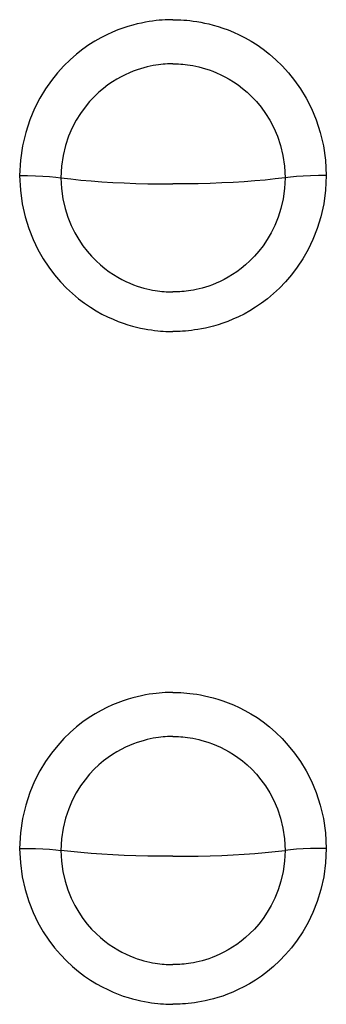
# Model space of a CAD drawing. Extents: x 0 to 793, y 0 to 564.
# Drawn here: x 653 to 654, y 474 to 474 of the extents above; entities that cross this region are included whole.
import ezdxf

# ---------------------------------------------------------------- set-up
doc = ezdxf.new("R2010")
doc.units = 0
doc.layers.add('YKK_A1', color=4, linetype='CONTINUOUS')

msp = doc.modelspace()

# ---------------------------------------------------------------- linework, layer by layer
at = {"layer": 'YKK_A1'}
for p, q in [((653.48477, 474.49433), (653.48329, 474.49385)), ((653.48618, 474.49474), (653.48477, 474.49433)), ((653.4875, 474.49508), (653.48618, 474.49474)), ((653.48876, 474.49536), (653.4875, 474.49508)), ((653.48994, 474.4956), (653.48876, 474.49536)), ((653.49106, 474.49579), (653.48994, 474.4956)), ((653.49212, 474.49594), (653.49106, 474.49579)), ((653.49313, 474.49607), (653.49212, 474.49594)), ((653.49408, 474.49616), (653.49313, 474.49607)), ((653.49498, 474.49623), (653.49408, 474.49616)), ((653.49584, 474.49629), (653.49498, 474.49623)), ((653.49666, 474.49632), (653.49584, 474.49629)), ((653.49744, 474.49634), (653.49666, 474.49632)), ((653.49817, 474.49634), (653.49744, 474.49634)), ((653.49817, 474.49634), (653.49891, 474.49634)), ((653.49891, 474.49634), (653.49969, 474.49632)), ((653.49969, 474.49632), (653.5005, 474.49629)), ((653.5005, 474.49629), (653.50136, 474.49623)), ((653.50136, 474.49623), (653.50227, 474.49616)), ((653.50227, 474.49616), (653.50322, 474.49607)), ((653.50322, 474.49607), (653.50422, 474.49594)), ((653.50422, 474.49594), (653.50529, 474.49579)), ((653.50529, 474.49579), (653.50641, 474.4956)), ((653.50641, 474.4956), (653.50759, 474.49536)), ((653.50759, 474.49536), (653.50884, 474.49508)), ((653.50884, 474.49508), (653.51017, 474.49474)), ((653.51017, 474.49474), (653.51158, 474.49433)), ((653.51158, 474.49433), (653.51305, 474.49385)), ((653.47845, 474.49185), (653.47672, 474.49097)), ((653.48012, 474.49262), (653.47845, 474.49185)), ((653.48174, 474.49328), (653.48012, 474.49262)), ((653.48329, 474.49385), (653.48174, 474.49328)), ((653.51305, 474.49385), (653.51461, 474.49328)), ((653.51461, 474.49328), (653.51622, 474.49262)), ((653.51622, 474.49262), (653.5179, 474.49185)), ((653.5179, 474.49185), (653.51963, 474.49097)), ((653.47314, 474.48883), (653.4713, 474.48754)), ((653.47495, 474.48997), (653.47314, 474.48883)), ((653.47672, 474.49097), (653.47495, 474.48997)), ((653.51963, 474.49097), (653.5214, 474.48997)), ((653.5214, 474.48997), (653.52321, 474.48883)), ((653.52321, 474.48883), (653.52505, 474.48754)), ((653.46944, 474.48609), (653.46756, 474.48445)), ((653.4713, 474.48754), (653.46944, 474.48609)), ((653.52505, 474.48754), (653.52691, 474.48609)), ((653.52691, 474.48609), (653.52879, 474.48445)), ((653.46569, 474.48262), (653.46383, 474.48058)), ((653.46756, 474.48445), (653.46569, 474.48262)), ((653.49225, 474.48268), (653.49139, 474.48251)), ((653.49306, 474.48282), (653.49225, 474.48268)), ((653.49382, 474.48293), (653.49306, 474.48282)), ((653.49455, 474.48302), (653.49382, 474.48293)), ((653.49523, 474.48309), (653.49455, 474.48302)), ((653.49588, 474.48314), (653.49523, 474.48309)), ((653.4965, 474.48318), (653.49588, 474.48314)), ((653.49709, 474.4832), (653.4965, 474.48318)), ((653.49765, 474.48322), (653.49709, 474.4832)), ((653.49817, 474.48322), (653.49765, 474.48322)), ((653.49817, 474.48322), (653.4987, 474.48322)), ((653.4987, 474.48322), (653.49926, 474.4832)), ((653.49926, 474.4832), (653.49985, 474.48318)), ((653.49985, 474.48318), (653.50046, 474.48314)), ((653.50046, 474.48314), (653.50111, 474.48309)), ((653.50111, 474.48309), (653.5018, 474.48302)), ((653.5018, 474.48302), (653.50252, 474.48293)), ((653.50252, 474.48293), (653.50329, 474.48282)), ((653.50329, 474.48282), (653.5041, 474.48268)), ((653.5041, 474.48268), (653.50495, 474.48251)), ((653.52879, 474.48445), (653.53066, 474.48262)), ((653.53066, 474.48262), (653.53252, 474.48058)), ((653.46383, 474.48058), (653.462, 474.47831)), ((653.48397, 474.48), (653.48273, 474.47938)), ((653.48518, 474.48055), (653.48397, 474.48)), ((653.48634, 474.48102), (653.48518, 474.48055)), ((653.48746, 474.48142), (653.48634, 474.48102)), ((653.48852, 474.48177), (653.48746, 474.48142)), ((653.48953, 474.48206), (653.48852, 474.48177)), ((653.49049, 474.48231), (653.48953, 474.48206)), ((653.49139, 474.48251), (653.49049, 474.48231)), ((653.50495, 474.48251), (653.50586, 474.48231)), ((653.50586, 474.48231), (653.50681, 474.48206)), ((653.50681, 474.48206), (653.50782, 474.48177)), ((653.50782, 474.48177), (653.50889, 474.48142)), ((653.50889, 474.48142), (653.51, 474.48102)), ((653.51, 474.48102), (653.51117, 474.48055)), ((653.51117, 474.48055), (653.51238, 474.48)), ((653.51238, 474.48), (653.51362, 474.47938)), ((653.53252, 474.48058), (653.53434, 474.47831)), ((653.462, 474.47831), (653.46023, 474.47579)), ((653.47881, 474.47696), (653.47745, 474.47593)), ((653.48014, 474.47787), (653.47881, 474.47696)), ((653.48145, 474.47867), (653.48014, 474.47787)), ((653.48273, 474.47938), (653.48145, 474.47867)), ((653.51362, 474.47938), (653.5149, 474.47867)), ((653.5149, 474.47867), (653.5162, 474.47787)), ((653.5162, 474.47787), (653.51754, 474.47696)), ((653.51754, 474.47696), (653.51889, 474.47593)), ((653.53434, 474.47831), (653.53612, 474.47579)), ((653.46023, 474.47579), (653.45854, 474.473)), ((653.47608, 474.47476), (653.47471, 474.47345)), ((653.47745, 474.47593), (653.47608, 474.47476)), ((653.51889, 474.47593), (653.52026, 474.47476)), ((653.52026, 474.47476), (653.52164, 474.47345)), ((653.53612, 474.47579), (653.5378, 474.473)), ((653.45854, 474.473), (653.45696, 474.46992)), ((653.47333, 474.47198), (653.47198, 474.47033)), ((653.47471, 474.47345), (653.47333, 474.47198)), ((653.52164, 474.47345), (653.52301, 474.47198)), ((653.52301, 474.47198), (653.52437, 474.47033)), ((653.5378, 474.473), (653.53938, 474.46992)), ((653.45696, 474.46992), (653.45554, 474.46654)), ((653.47065, 474.46849), (653.46938, 474.46645)), ((653.47198, 474.47033), (653.47065, 474.46849)), ((653.52437, 474.47033), (653.5257, 474.46849)), ((653.5257, 474.46849), (653.52697, 474.46645)), ((653.53938, 474.46992), (653.5408, 474.46654)), ((653.45554, 474.46654), (653.45433, 474.46283)), ((653.46938, 474.46645), (653.46819, 474.46418)), ((653.52697, 474.46645), (653.52816, 474.46418)), ((653.5408, 474.46654), (653.54202, 474.46283)), ((653.45433, 474.46283), (653.45338, 474.45884)), ((653.46819, 474.46418), (653.46711, 474.46168)), ((653.52816, 474.46418), (653.52924, 474.46168)), ((653.54202, 474.46283), (653.54297, 474.45884)), ((653.46711, 474.46168), (653.46618, 474.45893)), ((653.52924, 474.46168), (653.53017, 474.45893)), ((653.45338, 474.45884), (653.45279, 474.45456)), ((653.46618, 474.45893), (653.46545, 474.45595)), ((653.53017, 474.45893), (653.53089, 474.45595)), ((653.54297, 474.45884), (653.54356, 474.45456)), ((653.45279, 474.45456), (653.45253, 474.45)), ((653.46545, 474.45595), (653.46498, 474.45276)), ((653.53089, 474.45595), (653.53137, 474.45276)), ((653.54356, 474.45456), (653.54381, 474.45)), ((653.46498, 474.45276), (653.4648, 474.44938)), ((653.53137, 474.45276), (653.53154, 474.44938)), ((653.45253, 474.45), (653.45276, 474.44565)), ((653.45253, 474.45), (653.45489, 474.44999)), ((653.45489, 474.44999), (653.4572, 474.44993)), ((653.4572, 474.44993), (653.4594, 474.44984)), ((653.4594, 474.44984), (653.46143, 474.44972)), ((653.46143, 474.44972), (653.46325, 474.44956)), ((653.46325, 474.44956), (653.46481, 474.44938)), ((653.4648, 474.44938), (653.46496, 474.44614)), ((653.4648, 474.44938), (653.46776, 474.44901)), ((653.46776, 474.44901), (653.47078, 474.44868)), ((653.47078, 474.44868), (653.47386, 474.44841)), ((653.47386, 474.44841), (653.47702, 474.44817)), ((653.47702, 474.44817), (653.48031, 474.44796)), ((653.48031, 474.44796), (653.48368, 474.4478)), ((653.48368, 474.4478), (653.48712, 474.44767)), ((653.48712, 474.44767), (653.49065, 474.44758)), ((653.49065, 474.44758), (653.49434, 474.44753)), ((653.49434, 474.44753), (653.49817, 474.44751)), ((653.502, 474.44753), (653.49817, 474.44751)), ((653.50569, 474.44758), (653.502, 474.44753)), ((653.50923, 474.44767), (653.50569, 474.44758)), ((653.51266, 474.4478), (653.50923, 474.44767)), ((653.51604, 474.44796), (653.51266, 474.4478)), ((653.51933, 474.44817), (653.51604, 474.44796)), ((653.52249, 474.44841), (653.51933, 474.44817)), ((653.52556, 474.44868), (653.52249, 474.44841)), ((653.52859, 474.44901), (653.52556, 474.44868)), ((653.53154, 474.44938), (653.52859, 474.44901)), ((653.53154, 474.44938), (653.53138, 474.44614)), ((653.5331, 474.44956), (653.53154, 474.44938)), ((653.53492, 474.44972), (653.5331, 474.44956)), ((653.53695, 474.44984), (653.53492, 474.44972)), ((653.53915, 474.44993), (653.53695, 474.44984)), ((653.54146, 474.44999), (653.53915, 474.44993)), ((653.54381, 474.45), (653.54146, 474.44999)), ((653.54381, 474.45), (653.54358, 474.44565)), ((653.45276, 474.44565), (653.45329, 474.44158)), ((653.46496, 474.44614), (653.46539, 474.44309)), ((653.53138, 474.44614), (653.53096, 474.44309)), ((653.54358, 474.44565), (653.54306, 474.44158)), ((653.46539, 474.44309), (653.46604, 474.44024)), ((653.53096, 474.44309), (653.53031, 474.44024)), ((653.45329, 474.44158), (653.45414, 474.43777)), ((653.46604, 474.44024), (653.46688, 474.4376)), ((653.53031, 474.44024), (653.52947, 474.4376)), ((653.54306, 474.44158), (653.54221, 474.43777)), ((653.45414, 474.43777), (653.45524, 474.43423)), ((653.46688, 474.4376), (653.46785, 474.43519)), ((653.52947, 474.4376), (653.52849, 474.43519)), ((653.54221, 474.43777), (653.54111, 474.43423)), ((653.45524, 474.43423), (653.45652, 474.43098)), ((653.46785, 474.43519), (653.46894, 474.43298)), ((653.46894, 474.43298), (653.47011, 474.43097)), ((653.52741, 474.43298), (653.52623, 474.43097)), ((653.52849, 474.43519), (653.52741, 474.43298)), ((653.54111, 474.43423), (653.53983, 474.43098)), ((653.45652, 474.43098), (653.45796, 474.42799)), ((653.47011, 474.43097), (653.47135, 474.42914)), ((653.52623, 474.43097), (653.525, 474.42914)), ((653.53983, 474.43098), (653.53839, 474.42799)), ((653.45796, 474.42799), (653.45952, 474.42525)), ((653.47135, 474.42914), (653.47263, 474.42749)), ((653.47263, 474.42749), (653.47394, 474.426)), ((653.52372, 474.42749), (653.52241, 474.426)), ((653.525, 474.42914), (653.52372, 474.42749)), ((653.53839, 474.42799), (653.53683, 474.42525)), ((653.45952, 474.42525), (653.46117, 474.42276)), ((653.47394, 474.426), (653.47526, 474.42466)), ((653.47526, 474.42466), (653.47658, 474.42345)), ((653.52109, 474.42466), (653.51977, 474.42345)), ((653.52241, 474.426), (653.52109, 474.42466)), ((653.53683, 474.42525), (653.53517, 474.42276)), ((653.46117, 474.42276), (653.46289, 474.42049)), ((653.47658, 474.42345), (653.47789, 474.42238)), ((653.47789, 474.42238), (653.47919, 474.42142)), ((653.47919, 474.42142), (653.48048, 474.42057)), ((653.51715, 474.42142), (653.51587, 474.42057)), ((653.51845, 474.42238), (653.51715, 474.42142)), ((653.51977, 474.42345), (653.51845, 474.42238)), ((653.53517, 474.42276), (653.53346, 474.42049)), ((653.46289, 474.42049), (653.46465, 474.41843)), ((653.46465, 474.41843), (653.46644, 474.41657)), ((653.48048, 474.42057), (653.48173, 474.4198)), ((653.48173, 474.4198), (653.48297, 474.41913)), ((653.48297, 474.41913), (653.48417, 474.41853)), ((653.48417, 474.41853), (653.48534, 474.41801)), ((653.51218, 474.41853), (653.51101, 474.41801)), ((653.51338, 474.41913), (653.51218, 474.41853)), ((653.51461, 474.4198), (653.51338, 474.41913)), ((653.51587, 474.42057), (653.51461, 474.4198)), ((653.53169, 474.41843), (653.5299, 474.41657)), ((653.53346, 474.42049), (653.53169, 474.41843)), ((653.46644, 474.41657), (653.46824, 474.4149)), ((653.48534, 474.41801), (653.48646, 474.41756)), ((653.48646, 474.41756), (653.48752, 474.41717)), ((653.48752, 474.41717), (653.48853, 474.41684)), ((653.48853, 474.41684), (653.48949, 474.41656)), ((653.48949, 474.41656), (653.49039, 474.41633)), ((653.49039, 474.41633), (653.49125, 474.41613)), ((653.49125, 474.41613), (653.49206, 474.41597)), ((653.49206, 474.41597), (653.49282, 474.41583)), ((653.49282, 474.41583), (653.49355, 474.41572)), ((653.49355, 474.41572), (653.49424, 474.41563)), ((653.49424, 474.41563), (653.49489, 474.41555)), ((653.49489, 474.41555), (653.49552, 474.4155)), ((653.49552, 474.4155), (653.49611, 474.41546)), ((653.49611, 474.41546), (653.49666, 474.41543)), ((653.49666, 474.41543), (653.49719, 474.41541)), ((653.49719, 474.41541), (653.4977, 474.4154)), ((653.4977, 474.4154), (653.49817, 474.4154)), ((653.49865, 474.4154), (653.49817, 474.4154)), ((653.49915, 474.41541), (653.49865, 474.4154)), ((653.49968, 474.41543), (653.49915, 474.41541)), ((653.50024, 474.41546), (653.49968, 474.41543)), ((653.50083, 474.4155), (653.50024, 474.41546)), ((653.50145, 474.41555), (653.50083, 474.4155)), ((653.50211, 474.41563), (653.50145, 474.41555)), ((653.5028, 474.41572), (653.50211, 474.41563)), ((653.50352, 474.41583), (653.5028, 474.41572)), ((653.50429, 474.41597), (653.50352, 474.41583)), ((653.5051, 474.41613), (653.50429, 474.41597)), ((653.50596, 474.41633), (653.5051, 474.41613)), ((653.50686, 474.41656), (653.50596, 474.41633)), ((653.50782, 474.41684), (653.50686, 474.41656)), ((653.50883, 474.41717), (653.50782, 474.41684)), ((653.50989, 474.41756), (653.50883, 474.41717)), ((653.51101, 474.41801), (653.50989, 474.41756)), ((653.5299, 474.41657), (653.5281, 474.4149)), ((653.46824, 474.4149), (653.47004, 474.4134)), ((653.47004, 474.4134), (653.47183, 474.41206)), ((653.52631, 474.4134), (653.52452, 474.41206)), ((653.5281, 474.4149), (653.52631, 474.4134)), ((653.47183, 474.41206), (653.47359, 474.41086)), ((653.47359, 474.41086), (653.47533, 474.40979)), ((653.47533, 474.40979), (653.47703, 474.40885)), ((653.52102, 474.40979), (653.51931, 474.40885)), ((653.52276, 474.41086), (653.52102, 474.40979)), ((653.52452, 474.41206), (653.52276, 474.41086)), ((653.47703, 474.40885), (653.4787, 474.40802)), ((653.4787, 474.40802), (653.48032, 474.40729)), ((653.48032, 474.40729), (653.48187, 474.40666)), ((653.48187, 474.40666), (653.48335, 474.40612)), ((653.51447, 474.40666), (653.51299, 474.40612)), ((653.51603, 474.40729), (653.51447, 474.40666)), ((653.51765, 474.40802), (653.51603, 474.40729)), ((653.51931, 474.40885), (653.51765, 474.40802)), ((653.48335, 474.40612), (653.48476, 474.40566)), ((653.48476, 474.40566), (653.48609, 474.40527)), ((653.48609, 474.40527), (653.48735, 474.40494)), ((653.48735, 474.40494), (653.48854, 474.40467)), ((653.48854, 474.40467), (653.48967, 474.40444)), ((653.48967, 474.40444), (653.49073, 474.40425)), ((653.49073, 474.40425), (653.49174, 474.4041)), ((653.49174, 474.4041), (653.4927, 474.40397)), ((653.4927, 474.40397), (653.49361, 474.40387)), ((653.49361, 474.40387), (653.49447, 474.40379)), ((653.49447, 474.40379), (653.49529, 474.40373)), ((653.49529, 474.40373), (653.49607, 474.40369)), ((653.49607, 474.40369), (653.49681, 474.40366)), ((653.49681, 474.40366), (653.49751, 474.40365)), ((653.49751, 474.40365), (653.49817, 474.40365)), ((653.49884, 474.40365), (653.49817, 474.40365)), ((653.49954, 474.40366), (653.49884, 474.40365)), ((653.50028, 474.40369), (653.49954, 474.40366)), ((653.50105, 474.40373), (653.50028, 474.40369)), ((653.50187, 474.40379), (653.50105, 474.40373)), ((653.50274, 474.40387), (653.50187, 474.40379)), ((653.50365, 474.40397), (653.50274, 474.40387)), ((653.5046, 474.4041), (653.50365, 474.40397)), ((653.50561, 474.40425), (653.5046, 474.4041)), ((653.50668, 474.40444), (653.50561, 474.40425)), ((653.50781, 474.40467), (653.50668, 474.40444)), ((653.509, 474.40494), (653.50781, 474.40467)), ((653.51025, 474.40527), (653.509, 474.40494)), ((653.51158, 474.40566), (653.51025, 474.40527)), ((653.51299, 474.40612), (653.51158, 474.40566)), ((653.48878, 474.29537), (653.48753, 474.29509)), ((653.48996, 474.29561), (653.48878, 474.29537)), ((653.49108, 474.2958), (653.48996, 474.29561)), ((653.49214, 474.29595), (653.49108, 474.2958)), ((653.49314, 474.29607), (653.49214, 474.29595)), ((653.49409, 474.29617), (653.49314, 474.29607)), ((653.49499, 474.29624), (653.49409, 474.29617)), ((653.49585, 474.29629), (653.49499, 474.29624)), ((653.49666, 474.29633), (653.49585, 474.29629)), ((653.49744, 474.29635), (653.49666, 474.29633)), ((653.49817, 474.29635), (653.49744, 474.29635)), ((653.49817, 474.29635), (653.49891, 474.29635)), ((653.49891, 474.29635), (653.49968, 474.29633)), ((653.49968, 474.29633), (653.5005, 474.29629)), ((653.5005, 474.29629), (653.50136, 474.29624)), ((653.50136, 474.29624), (653.50226, 474.29617)), ((653.50226, 474.29617), (653.50321, 474.29607)), ((653.50321, 474.29607), (653.50421, 474.29595)), ((653.50421, 474.29595), (653.50527, 474.2958)), ((653.50527, 474.2958), (653.50639, 474.29561)), ((653.50639, 474.29561), (653.50757, 474.29537)), ((653.50757, 474.29537), (653.50882, 474.29509)), ((653.48016, 474.29264), (653.47848, 474.29188)), ((653.48177, 474.2933), (653.48016, 474.29264)), ((653.48333, 474.29387), (653.48177, 474.2933)), ((653.4848, 474.29435), (653.48333, 474.29387)), ((653.4862, 474.29475), (653.4848, 474.29435)), ((653.48753, 474.29509), (653.4862, 474.29475)), ((653.50882, 474.29509), (653.51014, 474.29475)), ((653.51014, 474.29475), (653.51154, 474.29435)), ((653.51154, 474.29435), (653.51302, 474.29387)), ((653.51302, 474.29387), (653.51457, 474.2933)), ((653.51457, 474.2933), (653.51619, 474.29264)), ((653.51619, 474.29264), (653.51787, 474.29188)), ((653.47498, 474.29), (653.47317, 474.28886)), ((653.47675, 474.291), (653.47498, 474.29)), ((653.47848, 474.29188), (653.47675, 474.291)), ((653.51787, 474.29188), (653.5196, 474.291)), ((653.5196, 474.291), (653.52137, 474.29)), ((653.52137, 474.29), (653.52318, 474.28886)), ((653.47133, 474.28757), (653.46946, 474.28612)), ((653.47317, 474.28886), (653.47133, 474.28757)), ((653.52318, 474.28886), (653.52502, 474.28757)), ((653.52502, 474.28757), (653.52688, 474.28612)), ((653.46758, 474.28448), (653.46571, 474.28265)), ((653.46946, 474.28612), (653.46758, 474.28448)), ((653.52688, 474.28612), (653.52876, 474.28448)), ((653.52876, 474.28448), (653.53064, 474.28265)), ((653.46571, 474.28265), (653.46385, 474.28061)), ((653.48637, 474.28106), (653.4852, 474.28059)), ((653.48748, 474.28146), (653.48637, 474.28106)), ((653.48855, 474.28181), (653.48748, 474.28146)), ((653.48955, 474.2821), (653.48855, 474.28181)), ((653.49051, 474.28234), (653.48955, 474.2821)), ((653.49141, 474.28255), (653.49051, 474.28234)), ((653.49226, 474.28271), (653.49141, 474.28255)), ((653.49307, 474.28285), (653.49226, 474.28271)), ((653.49383, 474.28297), (653.49307, 474.28285)), ((653.49456, 474.28305), (653.49383, 474.28297)), ((653.49524, 474.28312), (653.49456, 474.28305)), ((653.49589, 474.28318), (653.49524, 474.28312)), ((653.49651, 474.28321), (653.49589, 474.28318)), ((653.49709, 474.28324), (653.49651, 474.28321)), ((653.49765, 474.28325), (653.49709, 474.28324)), ((653.49817, 474.28325), (653.49765, 474.28325)), ((653.49817, 474.28325), (653.4987, 474.28325)), ((653.4987, 474.28325), (653.49926, 474.28324)), ((653.49926, 474.28324), (653.49984, 474.28321)), ((653.49984, 474.28321), (653.50046, 474.28318)), ((653.50046, 474.28318), (653.50111, 474.28312)), ((653.50111, 474.28312), (653.50179, 474.28305)), ((653.50179, 474.28305), (653.50251, 474.28297)), ((653.50251, 474.28297), (653.50328, 474.28285)), ((653.50328, 474.28285), (653.50409, 474.28271)), ((653.50409, 474.28271), (653.50494, 474.28255)), ((653.50494, 474.28255), (653.50584, 474.28234)), ((653.50584, 474.28234), (653.50679, 474.2821)), ((653.50679, 474.2821), (653.5078, 474.28181)), ((653.5078, 474.28181), (653.50886, 474.28146)), ((653.50886, 474.28146), (653.50998, 474.28106)), ((653.50998, 474.28106), (653.51114, 474.28059)), ((653.53064, 474.28265), (653.5325, 474.28061)), ((653.46202, 474.27834), (653.46024, 474.27582)), ((653.46385, 474.28061), (653.46202, 474.27834)), ((653.48016, 474.27791), (653.47883, 474.277)), ((653.48147, 474.27872), (653.48016, 474.27791)), ((653.48275, 474.27942), (653.48147, 474.27872)), ((653.484, 474.28005), (653.48275, 474.27942)), ((653.4852, 474.28059), (653.484, 474.28005)), ((653.51114, 474.28059), (653.51235, 474.28005)), ((653.51235, 474.28005), (653.5136, 474.27942)), ((653.5136, 474.27942), (653.51487, 474.27872)), ((653.51487, 474.27872), (653.51618, 474.27791)), ((653.51618, 474.27791), (653.51752, 474.277)), ((653.5325, 474.28061), (653.53433, 474.27834)), ((653.53433, 474.27834), (653.5361, 474.27582)), ((653.46024, 474.27582), (653.45855, 474.27303)), ((653.4761, 474.27481), (653.47472, 474.2735)), ((653.47747, 474.27597), (653.4761, 474.27481)), ((653.47883, 474.277), (653.47747, 474.27597)), ((653.51752, 474.277), (653.51887, 474.27597)), ((653.51887, 474.27597), (653.52025, 474.27481)), ((653.52025, 474.27481), (653.52162, 474.2735)), ((653.5361, 474.27582), (653.53779, 474.27303)), ((653.45855, 474.27303), (653.45697, 474.26994)), ((653.47335, 474.27203), (653.47199, 474.27038)), ((653.47472, 474.2735), (653.47335, 474.27203)), ((653.52162, 474.2735), (653.523, 474.27203)), ((653.523, 474.27203), (653.52436, 474.27038)), ((653.53779, 474.27303), (653.53938, 474.26994)), ((653.45697, 474.26994), (653.45555, 474.26656)), ((653.47199, 474.27038), (653.47066, 474.26854)), ((653.52436, 474.27038), (653.52569, 474.26854)), ((653.53938, 474.26994), (653.5408, 474.26656)), ((653.45555, 474.26656), (653.45433, 474.26285)), ((653.46939, 474.26649), (653.4682, 474.26423)), ((653.47066, 474.26854), (653.46939, 474.26649)), ((653.52569, 474.26854), (653.52696, 474.26649)), ((653.52696, 474.26649), (653.52815, 474.26423)), ((653.5408, 474.26656), (653.54202, 474.26285)), ((653.4682, 474.26423), (653.46712, 474.26172)), ((653.52815, 474.26423), (653.52923, 474.26172)), ((653.45433, 474.26285), (653.45338, 474.25885)), ((653.46712, 474.26172), (653.46618, 474.25897)), ((653.52923, 474.26172), (653.53016, 474.25897)), ((653.54202, 474.26285), (653.54297, 474.25885)), ((653.45338, 474.25885), (653.45279, 474.25457)), ((653.46618, 474.25897), (653.46546, 474.25599)), ((653.53016, 474.25897), (653.53089, 474.25599)), ((653.54297, 474.25885), (653.54356, 474.25457)), ((653.45279, 474.25457), (653.45253, 474.25)), ((653.46546, 474.25599), (653.46498, 474.2528)), ((653.53089, 474.25599), (653.53137, 474.2528)), ((653.54356, 474.25457), (653.54381, 474.25)), ((653.46498, 474.2528), (653.46481, 474.24941)), ((653.53137, 474.2528), (653.53154, 474.24941)), ((653.45253, 474.25), (653.45276, 474.24565)), ((653.45253, 474.25), (653.45489, 474.24999)), ((653.45489, 474.24999), (653.4572, 474.24993)), ((653.4572, 474.24993), (653.4594, 474.24985)), ((653.4594, 474.24985), (653.46143, 474.24973)), ((653.46143, 474.24973), (653.46325, 474.24958)), ((653.46325, 474.24958), (653.46481, 474.24941)), ((653.46481, 474.24941), (653.46496, 474.24617)), ((653.46776, 474.24905), (653.46481, 474.24941)), ((653.47078, 474.24875), (653.46776, 474.24905)), ((653.47386, 474.24848), (653.47078, 474.24875)), ((653.47702, 474.24825), (653.47386, 474.24848)), ((653.51932, 474.24825), (653.52249, 474.24848)), ((653.52249, 474.24848), (653.52556, 474.24875)), ((653.52556, 474.24875), (653.52859, 474.24905)), ((653.52859, 474.24905), (653.53154, 474.24941)), ((653.53154, 474.24941), (653.53138, 474.24617)), ((653.5331, 474.24958), (653.53154, 474.24941)), ((653.53492, 474.24973), (653.5331, 474.24958)), ((653.53695, 474.24985), (653.53492, 474.24973)), ((653.53915, 474.24993), (653.53695, 474.24985)), ((653.54146, 474.24999), (653.53915, 474.24993)), ((653.54381, 474.25), (653.54146, 474.24999)), ((653.54381, 474.25), (653.54358, 474.24565)), ((653.45276, 474.24565), (653.45329, 474.24156)), ((653.46496, 474.24617), (653.46539, 474.24311)), ((653.48031, 474.24806), (653.47702, 474.24825)), ((653.48368, 474.2479), (653.48031, 474.24806)), ((653.48712, 474.24778), (653.48368, 474.2479)), ((653.49065, 474.2477), (653.48712, 474.24778)), ((653.49434, 474.24765), (653.49065, 474.2477)), ((653.49817, 474.24763), (653.49434, 474.24765)), ((653.49817, 474.24763), (653.502, 474.24765)), ((653.502, 474.24765), (653.50569, 474.2477)), ((653.50569, 474.2477), (653.50923, 474.24778)), ((653.50923, 474.24778), (653.51266, 474.2479)), ((653.51266, 474.2479), (653.51604, 474.24806)), ((653.51604, 474.24806), (653.51932, 474.24825)), ((653.53138, 474.24617), (653.53096, 474.24311)), ((653.54358, 474.24565), (653.54305, 474.24156)), ((653.46539, 474.24311), (653.46604, 474.24026)), ((653.53096, 474.24311), (653.5303, 474.24026)), ((653.45329, 474.24156), (653.45414, 474.23775)), ((653.46604, 474.24026), (653.46688, 474.23762)), ((653.5303, 474.24026), (653.52946, 474.23762)), ((653.54305, 474.24156), (653.5422, 474.23775)), ((653.45414, 474.23775), (653.45524, 474.23422)), ((653.46688, 474.23762), (653.46786, 474.2352)), ((653.52946, 474.23762), (653.52849, 474.2352)), ((653.5422, 474.23775), (653.54111, 474.23422)), ((653.45524, 474.23422), (653.45653, 474.23096)), ((653.46786, 474.2352), (653.46895, 474.23299)), ((653.52849, 474.2352), (653.5274, 474.23299)), ((653.54111, 474.23422), (653.53982, 474.23096)), ((653.45653, 474.23096), (653.45797, 474.22797)), ((653.46895, 474.23299), (653.47012, 474.23098)), ((653.47012, 474.23098), (653.47136, 474.22916)), ((653.52622, 474.23098), (653.52499, 474.22916)), ((653.5274, 474.23299), (653.52622, 474.23098)), ((653.53982, 474.23096), (653.53838, 474.22797)), ((653.45797, 474.22797), (653.45953, 474.22523)), ((653.47136, 474.22916), (653.47264, 474.2275)), ((653.52499, 474.22916), (653.5237, 474.2275)), ((653.53838, 474.22797), (653.53681, 474.22523)), ((653.45953, 474.22523), (653.46119, 474.22273)), ((653.47264, 474.2275), (653.47395, 474.22601)), ((653.47395, 474.22601), (653.47527, 474.22467)), ((653.52239, 474.22601), (653.52107, 474.22467)), ((653.5237, 474.2275), (653.52239, 474.22601)), ((653.53681, 474.22523), (653.53516, 474.22273)), ((653.46119, 474.22273), (653.46291, 474.22046)), ((653.47527, 474.22467), (653.4766, 474.22347)), ((653.4766, 474.22347), (653.47791, 474.2224)), ((653.47791, 474.2224), (653.47921, 474.22144)), ((653.51843, 474.2224), (653.51713, 474.22144)), ((653.51975, 474.22347), (653.51843, 474.2224)), ((653.52107, 474.22467), (653.51975, 474.22347)), ((653.53516, 474.22273), (653.53344, 474.22046)), ((653.46291, 474.22046), (653.46468, 474.2184)), ((653.47921, 474.22144), (653.4805, 474.22058)), ((653.4805, 474.22058), (653.48176, 474.21982)), ((653.48176, 474.21982), (653.48299, 474.21915)), ((653.48299, 474.21915), (653.48419, 474.21855)), ((653.51335, 474.21915), (653.51215, 474.21855)), ((653.51459, 474.21982), (653.51335, 474.21915)), ((653.51585, 474.22058), (653.51459, 474.21982)), ((653.51713, 474.22144), (653.51585, 474.22058)), ((653.53344, 474.22046), (653.53167, 474.2184)), ((653.46468, 474.2184), (653.46647, 474.21654)), ((653.46647, 474.21654), (653.46827, 474.21487)), ((653.48419, 474.21855), (653.48536, 474.21803)), ((653.48536, 474.21803), (653.48648, 474.21758)), ((653.48648, 474.21758), (653.48754, 474.2172)), ((653.48754, 474.2172), (653.48855, 474.21687)), ((653.48855, 474.21687), (653.4895, 474.21659)), ((653.4895, 474.21659), (653.4904, 474.21636)), ((653.4904, 474.21636), (653.49126, 474.21616)), ((653.50594, 474.21636), (653.50509, 474.21616)), ((653.50684, 474.21659), (653.50594, 474.21636)), ((653.5078, 474.21687), (653.50684, 474.21659)), ((653.50881, 474.2172), (653.5078, 474.21687)), ((653.50987, 474.21758), (653.50881, 474.2172)), ((653.51099, 474.21803), (653.50987, 474.21758)), ((653.51215, 474.21855), (653.51099, 474.21803)), ((653.52988, 474.21654), (653.52808, 474.21487)), ((653.53167, 474.2184), (653.52988, 474.21654)), ((653.46827, 474.21487), (653.47007, 474.21337)), ((653.47007, 474.21337), (653.47186, 474.21203)), ((653.49126, 474.21616), (653.49207, 474.216)), ((653.49207, 474.216), (653.49283, 474.21586)), ((653.49283, 474.21586), (653.49356, 474.21575)), ((653.49356, 474.21575), (653.49425, 474.21566)), ((653.49425, 474.21566), (653.4949, 474.21559)), ((653.4949, 474.21559), (653.49552, 474.21553)), ((653.49552, 474.21553), (653.49611, 474.21549)), ((653.49611, 474.21549), (653.49667, 474.21546)), ((653.49667, 474.21546), (653.4972, 474.21544)), ((653.4972, 474.21544), (653.4977, 474.21543)), ((653.4977, 474.21543), (653.49817, 474.21543)), ((653.49865, 474.21543), (653.49817, 474.21543)), ((653.49915, 474.21544), (653.49865, 474.21543)), ((653.49968, 474.21546), (653.49915, 474.21544)), ((653.50024, 474.21549), (653.49968, 474.21546)), ((653.50083, 474.21553), (653.50024, 474.21549)), ((653.50145, 474.21559), (653.50083, 474.21553)), ((653.5021, 474.21566), (653.50145, 474.21559)), ((653.50279, 474.21575), (653.5021, 474.21566)), ((653.50351, 474.21586), (653.50279, 474.21575)), ((653.50428, 474.216), (653.50351, 474.21586)), ((653.50509, 474.21616), (653.50428, 474.216)), ((653.52628, 474.21337), (653.52449, 474.21203)), ((653.52808, 474.21487), (653.52628, 474.21337)), ((653.47186, 474.21203), (653.47362, 474.21083)), ((653.47362, 474.21083), (653.47536, 474.20977)), ((653.52272, 474.21083), (653.52099, 474.20977)), ((653.52449, 474.21203), (653.52272, 474.21083)), ((653.47536, 474.20977), (653.47707, 474.20882)), ((653.47707, 474.20882), (653.47873, 474.20799)), ((653.47873, 474.20799), (653.48035, 474.20727)), ((653.51761, 474.20799), (653.516, 474.20727)), ((653.51928, 474.20882), (653.51761, 474.20799)), ((653.52099, 474.20977), (653.51928, 474.20882)), ((653.48035, 474.20727), (653.4819, 474.20664)), ((653.4819, 474.20664), (653.48338, 474.2061)), ((653.48338, 474.2061), (653.48479, 474.20564)), ((653.48479, 474.20564), (653.48612, 474.20525)), ((653.48612, 474.20525), (653.48737, 474.20493)), ((653.48737, 474.20493), (653.48856, 474.20466)), ((653.48856, 474.20466), (653.48968, 474.20443)), ((653.50779, 474.20466), (653.50666, 474.20443)), ((653.50898, 474.20493), (653.50779, 474.20466)), ((653.51023, 474.20525), (653.50898, 474.20493)), ((653.51156, 474.20564), (653.51023, 474.20525)), ((653.51296, 474.2061), (653.51156, 474.20564)), ((653.51444, 474.20664), (653.51296, 474.2061)), ((653.516, 474.20727), (653.51444, 474.20664)), ((653.48968, 474.20443), (653.49075, 474.20424)), ((653.49075, 474.20424), (653.49175, 474.20409)), ((653.49175, 474.20409), (653.49271, 474.20396)), ((653.49271, 474.20396), (653.49362, 474.20386)), ((653.49362, 474.20386), (653.49448, 474.20378)), ((653.49448, 474.20378), (653.4953, 474.20373)), ((653.4953, 474.20373), (653.49608, 474.20368)), ((653.49608, 474.20368), (653.49681, 474.20366)), ((653.49681, 474.20366), (653.49751, 474.20364)), ((653.49751, 474.20364), (653.49817, 474.20364)), ((653.49884, 474.20364), (653.49817, 474.20364)), ((653.49954, 474.20366), (653.49884, 474.20364)), ((653.50027, 474.20368), (653.49954, 474.20366)), ((653.50105, 474.20373), (653.50027, 474.20368)), ((653.50187, 474.20378), (653.50105, 474.20373)), ((653.50273, 474.20386), (653.50187, 474.20378)), ((653.50364, 474.20396), (653.50273, 474.20386)), ((653.50459, 474.20409), (653.50364, 474.20396)), ((653.5056, 474.20424), (653.50459, 474.20409)), ((653.50666, 474.20443), (653.5056, 474.20424))]:
    msp.add_line(p, q, dxfattribs=at)

doc.saveas('drawing.dxf')
